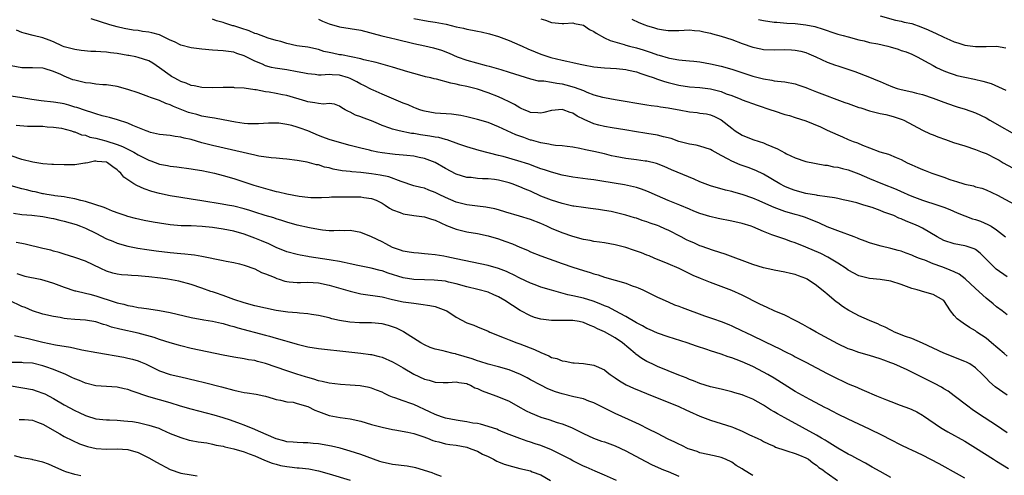
# Model space of a CAD drawing. Units: inches. Extents: x 2547014 to 2550000, y 1510065 to 1512000.
# Drawn here: x 2547133 to 2547318, y 1511782 to 1511868 of the extents above; entities that cross this region are included whole.
import ezdxf

# ---------------------------------------------------------------- set-up
doc = ezdxf.new("R2010")
doc.units = ezdxf.units.IN
doc.header["$MEASUREMENT"] = 0
doc.layers.add('LD25471509_2ft', color=103, linetype='Continuous')

msp = doc.modelspace()

# ---------------------------------------------------------------- linework, layer by layer
at = {"layer": 'LD25471509_2ft'}
for points, elevation in [([(2547319, 1511812.26), (2547318.07, 1511813), (2547317, 1511813.8), (2547316.36, 1511814.36), (2547315, 1511815.45), (2547313, 1511817.24), (2547311.06, 1511819.06), (2547309.94, 1511819.94), (2547309, 1511820.37), (2547307.5, 1511821), (2547306.68, 1511821.32), (2547305, 1511821.93), (2547303.43, 1511822.57), (2547303, 1511822.72), (2547302.28, 1511823), (2547301.37, 1511823.37), (2547301, 1511823.56), (2547299.93, 1511823.93), (2547299, 1511824.29), (2547298.43, 1511824.43), (2547297, 1511824.82), (2547295.21, 1511825.21), (2547293.66, 1511825.66), (2547293, 1511825.86), (2547292.19, 1511826.19), (2547291, 1511826.63), (2547290.75, 1511826.75), (2547290.1, 1511827), (2547287, 1511828.11), (2547285, 1511828.92), (2547283.58, 1511829.58), (2547282.18, 1511830.18), (2547280.71, 1511830.71), (2547279.71, 1511831), (2547279, 1511831.19), (2547277, 1511831.79), (2547275, 1511832.55), (2547273.98, 1511833), (2547272.18, 1511833.82), (2547271, 1511834.32), (2547269, 1511835.02), (2547267.42, 1511835.42), (2547267, 1511835.56), (2547265.83, 1511835.83), (2547263, 1511836.62), (2547261, 1511837.4), (2547259.91, 1511837.91), (2547255.64, 1511839.64), (2547254.26, 1511840.26), (2547252.83, 1511840.83), (2547251, 1511841.28), (2547250.69, 1511841.31), (2547249, 1511841.54), (2547247, 1511841.78), (2547246.03, 1511841.97), (2547245, 1511842.15), (2547244.31, 1511842.31), (2547243, 1511842.65), (2547241, 1511843.12), (2547239.43, 1511843.43), (2547238.31, 1511843.69), (2547237, 1511843.9), (2547235.95, 1511844.05), (2547235, 1511844.16), (2547233.74, 1511844.26), (2547233, 1511844.37), (2547232.51, 1511844.51), (2547231, 1511844.72), (2547229.23, 1511845.23), (2547229, 1511845.27), (2547227.73, 1511845.73), (2547226.28, 1511846.28), (2547223, 1511847.8), (2547221, 1511848.57), (2547219, 1511849.18), (2547217, 1511849.66), (2547215.9, 1511849.9), (2547215, 1511850.04), (2547214.14, 1511850.14), (2547211, 1511850.36), (2547209, 1511850.7), (2547208.78, 1511850.78), (2547208.12, 1511851), (2547207.33, 1511851.32), (2547207, 1511851.43), (2547205.91, 1511851.91), (2547205, 1511852.26), (2547201, 1511853.94), (2547199.33, 1511854.67), (2547199, 1511854.82), (2547197.59, 1511855.59), (2547197, 1511855.83), (2547196.27, 1511856.27), (2547195, 1511856.89), (2547194.69, 1511857), (2547193, 1511857.51), (2547191.56, 1511857.56), (2547191, 1511857.63), (2547189.52, 1511857.52), (2547189, 1511857.55), (2547188.37, 1511857.63), (2547187, 1511857.75), (2547186.06, 1511857.94), (2547185, 1511858.18), (2547183, 1511858.52), (2547182.57, 1511858.57), (2547180.83, 1511858.83), (2547180.13, 1511859), (2547179, 1511859.31), (2547178.41, 1511859.59), (2547177, 1511860.18), (2547175, 1511861.17), (2547173.61, 1511861.61), (2547173, 1511861.85), (2547171, 1511862.14), (2547169, 1511862.26), (2547167, 1511862.43), (2547165, 1511862.7), (2547163, 1511863.21), (2547161.81, 1511863.81), (2547161, 1511864.14), (2547159.26, 1511865), (2547159, 1511865.11), (2547157.53, 1511865.53), (2547157, 1511865.65), (2547155.79, 1511865.79), (2547155, 1511865.93), (2547154.03, 1511866.03), (2547152.33, 1511866.33), (2547151, 1511866.63), (2547149.63, 1511867), (2547146.13, 1511868.13)], 10074), ([(2547319, 1511819.47), (2547316.92, 1511820.92), (2547313.89, 1511823.89), (2547313, 1511824.62), (2547312.76, 1511824.76), (2547311.26, 1511825.26), (2547311, 1511825.32), (2547309, 1511825.65), (2547307, 1511826.34), (2547305.79, 1511827), (2547303, 1511828.62), (2547302.23, 1511829), (2547301.38, 1511829.38), (2547299.95, 1511829.95), (2547299, 1511830.39), (2547298.55, 1511830.55), (2547297.57, 1511831), (2547297, 1511831.24), (2547295.68, 1511831.68), (2547295, 1511831.97), (2547293.49, 1511832.51), (2547291.93, 1511833), (2547290.61, 1511833.39), (2547289, 1511833.81), (2547288.01, 1511833.99), (2547287, 1511834.22), (2547286.38, 1511834.38), (2547285, 1511834.56), (2547283.17, 1511834.83), (2547283, 1511834.87), (2547281, 1511835.21), (2547279, 1511835.74), (2547278.08, 1511836.08), (2547277, 1511836.53), (2547276.06, 1511837), (2547273, 1511838.81), (2547271.52, 1511839.52), (2547270.08, 1511840.08), (2547268.6, 1511840.6), (2547267, 1511841.28), (2547266.33, 1511841.67), (2547265, 1511842.37), (2547263.3, 1511843.3), (2547263, 1511843.48), (2547261, 1511844.13), (2547260.28, 1511844.28), (2547259, 1511844.48), (2547257, 1511845), (2547255.55, 1511845.55), (2547254.11, 1511845.89), (2547253, 1511846.19), (2547251, 1511846.54), (2547250.59, 1511846.59), (2547249, 1511846.85), (2547246.82, 1511847.18), (2547244.43, 1511847.57), (2547243, 1511847.82), (2547241.89, 1511848.11), (2547241, 1511848.32), (2547239.13, 1511849.13), (2547237.81, 1511849.81), (2547237, 1511850.32), (2547236.48, 1511850.48), (2547235.16, 1511851), (2547235, 1511851.05), (2547233, 1511850.88), (2547231.55, 1511850.45), (2547231, 1511850.35), (2547230.43, 1511850.43), (2547229, 1511850.47), (2547228.64, 1511850.64), (2547227.8, 1511851), (2547227.26, 1511851.26), (2547227, 1511851.35), (2547225.97, 1511851.97), (2547225, 1511852.47), (2547223.93, 1511853), (2547223, 1511853.43), (2547221, 1511854.2), (2547219, 1511854.89), (2547217, 1511855.41), (2547215.66, 1511855.66), (2547215, 1511855.82), (2547214, 1511856), (2547211.25, 1511856.75), (2547210.83, 1511856.83), (2547210.2, 1511857), (2547209.23, 1511857.23), (2547209, 1511857.3), (2547207, 1511857.81), (2547205.85, 1511858.15), (2547203, 1511859.06), (2547199.91, 1511859.91), (2547197.58, 1511860.42), (2547197, 1511860.58), (2547193.34, 1511861.34), (2547193, 1511861.39), (2547191.66, 1511861.66), (2547191, 1511861.82), (2547190.02, 1511862.02), (2547189, 1511862.35), (2547187, 1511862.8), (2547185.4, 1511863), (2547184.93, 1511863.07), (2547183, 1511863.48), (2547181.88, 1511863.88), (2547181, 1511864.05), (2547179.51, 1511864.49), (2547177.34, 1511865.34), (2547177, 1511865.42), (2547175.89, 1511865.89), (2547174.37, 1511866.37), (2547173, 1511866.84), (2547172.86, 1511866.86), (2547171.33, 1511867.33), (2547171, 1511867.46), (2547169.77, 1511867.77), (2547169, 1511868.07)], 10072), ([(2547189, 1511868.08), (2547189.75, 1511867.75), (2547191, 1511867.23), (2547193, 1511866.68), (2547195, 1511866.36), (2547197, 1511866), (2547200.98, 1511864.98), (2547202.58, 1511864.58), (2547203.66, 1511864.34), (2547207, 1511863.5), (2547209.06, 1511863.06), (2547210.69, 1511862.69), (2547212.22, 1511862.22), (2547213.66, 1511861.66), (2547215.15, 1511861), (2547217, 1511860.36), (2547220.66, 1511859.34), (2547221.21, 1511859.21), (2547223, 1511858.72), (2547223.42, 1511858.58), (2547225, 1511858.12), (2547227, 1511857.44), (2547229, 1511856.83), (2547230.48, 1511856.48), (2547231, 1511856.45), (2547231.55, 1511856.45), (2547233, 1511856.22), (2547234, 1511856), (2547235, 1511855.88), (2547235.7, 1511855.7), (2547237.28, 1511855.28), (2547239, 1511854.62), (2547239.67, 1511854.33), (2547241, 1511853.83), (2547242.63, 1511853.37), (2547243, 1511853.28), (2547245, 1511852.92), (2547251, 1511851.94), (2547251.79, 1511851.79), (2547253, 1511851.65), (2547253.53, 1511851.53), (2547255, 1511851.37), (2547255.3, 1511851.3), (2547257.09, 1511851), (2547259, 1511850.6), (2547260.46, 1511850.46), (2547261, 1511850.37), (2547262.22, 1511850.22), (2547263, 1511850.05), (2547263.74, 1511849.74), (2547265, 1511849.09), (2547267, 1511847.49), (2547267.66, 1511847), (2547269, 1511846.19), (2547271, 1511845.39), (2547272.15, 1511845), (2547273, 1511844.74), (2547273.48, 1511844.52), (2547275.64, 1511843.64), (2547277, 1511842.83), (2547277.35, 1511842.65), (2547279, 1511841.89), (2547281, 1511841.24), (2547284.56, 1511840.56), (2547285, 1511840.52), (2547286.23, 1511840.23), (2547287, 1511840.15), (2547287.89, 1511839.89), (2547289, 1511839.64), (2547291, 1511838.87), (2547293, 1511838.01), (2547295.48, 1511837), (2547298.01, 1511836.01), (2547299, 1511835.56), (2547299.4, 1511835.4), (2547300.26, 1511835), (2547301, 1511834.68), (2547303, 1511833.91), (2547305.89, 1511833), (2547307, 1511832.62), (2547308.16, 1511832.16), (2547309.55, 1511831.55), (2547310.98, 1511830.98), (2547312.43, 1511830.43), (2547313, 1511830.28), (2547313.93, 1511829.93), (2547315.35, 1511829.35), (2547315.94, 1511829), (2547317, 1511828.33), (2547318.69, 1511827)], 10070), ([(2547207, 1511868.23), (2547209.73, 1511867.73), (2547211, 1511867.55), (2547213.13, 1511867.13), (2547215, 1511866.68), (2547216.39, 1511866.39), (2547217, 1511866.23), (2547218.05, 1511866.05), (2547219, 1511865.82), (2547219.69, 1511865.69), (2547221.31, 1511865.31), (2547223, 1511864.82), (2547225, 1511864.09), (2547227, 1511863.21), (2547227.42, 1511863), (2547228.51, 1511862.51), (2547229.91, 1511861.91), (2547231, 1511861.49), (2547232.46, 1511861), (2547232.88, 1511860.88), (2547235, 1511860.36), (2547235.86, 1511860.14), (2547237, 1511859.93), (2547238.42, 1511859.58), (2547239, 1511859.48), (2547241, 1511859.08), (2547243, 1511858.88), (2547245.22, 1511858.77), (2547247, 1511858.59), (2547247.5, 1511858.5), (2547249, 1511858.14), (2547249.82, 1511857.82), (2547251, 1511857.48), (2547252.33, 1511857), (2547252.81, 1511856.81), (2547253, 1511856.76), (2547254.31, 1511856.31), (2547255, 1511856.12), (2547257, 1511855.65), (2547259, 1511855.35), (2547261, 1511855.17), (2547263, 1511854.93), (2547265, 1511854.42), (2547265.98, 1511854.02), (2547267, 1511853.66), (2547268.69, 1511853), (2547269, 1511852.86), (2547271.83, 1511851.83), (2547274.41, 1511851), (2547275, 1511850.77), (2547277, 1511850.11), (2547277.88, 1511849.88), (2547279, 1511849.54), (2547281, 1511848.9), (2547283.76, 1511847.76), (2547285, 1511847.15), (2547287, 1511846.25), (2547287.9, 1511845.9), (2547289, 1511845.39), (2547289.28, 1511845.28), (2547289.9, 1511845), (2547290.73, 1511844.73), (2547291.68, 1511844.32), (2547293, 1511843.82), (2547294.98, 1511843.02), (2547296.58, 1511842.58), (2547298.03, 1511841.97), (2547299, 1511841.58), (2547300.11, 1511841), (2547301, 1511840.57), (2547302.1, 1511840.1), (2547303, 1511839.69), (2547303.51, 1511839.51), (2547304.77, 1511839), (2547307, 1511838.25), (2547308.15, 1511837.85), (2547309, 1511837.57), (2547309.45, 1511837.45), (2547310.8, 1511837), (2547311, 1511836.94), (2547312.61, 1511836.61), (2547313, 1511836.46), (2547314.18, 1511836.18), (2547315, 1511835.86), (2547317.13, 1511834.87), (2547321, 1511832.78)], 10068), ([(2547231, 1511868.14), (2547231.88, 1511867.88), (2547233, 1511867.47), (2547235, 1511867.29), (2547235.29, 1511867.29), (2547237, 1511867.42), (2547237.31, 1511867.31), (2547239, 1511866.98), (2547240.13, 1511866.13), (2547241, 1511865.74), (2547241.44, 1511865.44), (2547243, 1511864.6), (2547244.07, 1511864.07), (2547246.68, 1511863.32), (2547247, 1511863.21), (2547247.72, 1511863), (2547249, 1511862.66), (2547250.29, 1511862.29), (2547251.82, 1511861.82), (2547253, 1511861.38), (2547253.31, 1511861.31), (2547255, 1511860.79), (2547255.27, 1511860.73), (2547257, 1511860.44), (2547257.64, 1511860.36), (2547259, 1511860.26), (2547259.85, 1511860.15), (2547261, 1511860.04), (2547263, 1511859.69), (2547265, 1511859.21), (2547267, 1511858.63), (2547271, 1511857.33), (2547273, 1511856.81), (2547274.59, 1511856.59), (2547275, 1511856.48), (2547275.63, 1511856.38), (2547277, 1511856.27), (2547279, 1511855.89), (2547279.64, 1511855.64), (2547281, 1511855.18), (2547281.4, 1511855), (2547283, 1511854.38), (2547288.35, 1511852.35), (2547289, 1511852.15), (2547291, 1511851.43), (2547291.34, 1511851.34), (2547293, 1511850.79), (2547295, 1511850.31), (2547296.08, 1511850.08), (2547297, 1511849.87), (2547297.67, 1511849.67), (2547299.15, 1511849.15), (2547299.47, 1511849), (2547303, 1511847.13), (2547304.47, 1511846.47), (2547305, 1511846.25), (2547305.89, 1511845.89), (2547307.35, 1511845.35), (2547308.35, 1511845), (2547308.84, 1511844.84), (2547311, 1511844.17), (2547313, 1511843.51), (2547314.25, 1511843), (2547315, 1511842.71), (2547317, 1511841.75), (2547317.48, 1511841.48), (2547318.24, 1511841), (2547320, 1511840)], 10066), ([(2547248.12, 1511868.12), (2547249.47, 1511867.47), (2547250.57, 1511867), (2547250.89, 1511866.89), (2547252.44, 1511866.44), (2547253, 1511866.26), (2547254.11, 1511866.11), (2547255, 1511865.93), (2547255.96, 1511865.96), (2547257, 1511865.95), (2547259, 1511866.07), (2547259.98, 1511865.98), (2547261, 1511865.91), (2547261.72, 1511865.72), (2547263, 1511865.47), (2547263.35, 1511865.35), (2547265, 1511864.91), (2547267, 1511864.25), (2547269, 1511863.51), (2547271, 1511862.82), (2547272.49, 1511862.49), (2547273, 1511862.39), (2547275, 1511862.29), (2547277, 1511862.35), (2547278.31, 1511862.31), (2547279, 1511862.27), (2547280.05, 1511862.05), (2547281, 1511861.79), (2547281.57, 1511861.57), (2547282.85, 1511861), (2547285, 1511859.99), (2547286.58, 1511859.42), (2547287, 1511859.28), (2547287.94, 1511859), (2547290.21, 1511858.21), (2547293, 1511857.15), (2547294.51, 1511856.51), (2547295, 1511856.34), (2547296.15, 1511855.85), (2547297.32, 1511855.32), (2547298.24, 1511855), (2547299, 1511854.79), (2547301, 1511854.36), (2547301.86, 1511854.14), (2547303, 1511853.87), (2547305, 1511853.17), (2547307, 1511852.4), (2547309, 1511851.73), (2547309.56, 1511851.56), (2547311.08, 1511851.08), (2547313, 1511850.39), (2547315, 1511849.44), (2547315.71, 1511849), (2547321.66, 1511845.66)], 10064), ([(2547272.05, 1511868.05), (2547273, 1511867.83), (2547275, 1511867.56), (2547275.5, 1511867.5), (2547277.37, 1511867.37), (2547279, 1511867.26), (2547281, 1511867.04), (2547282.7, 1511866.7), (2547284.23, 1511866.23), (2547285, 1511865.93), (2547285.72, 1511865.72), (2547287, 1511865.29), (2547288.04, 1511865), (2547289, 1511864.76), (2547291, 1511864.21), (2547292.02, 1511863.98), (2547293, 1511863.72), (2547294.57, 1511863.43), (2547296.45, 1511863), (2547296.88, 1511862.88), (2547298.41, 1511862.41), (2547299, 1511862.19), (2547299.9, 1511861.9), (2547301, 1511861.46), (2547301.99, 1511861), (2547304.18, 1511859.82), (2547305, 1511859.35), (2547305.67, 1511859), (2547307, 1511858.35), (2547308.01, 1511857.99), (2547309, 1511857.62), (2547309.49, 1511857.49), (2547311, 1511857.15), (2547312.8, 1511856.8), (2547314.41, 1511856.41), (2547315.94, 1511855.94), (2547317.35, 1511855.35), (2547318.71, 1511854.7)], 10062), ([(2547295, 1511868.72), (2547297.93, 1511867.93), (2547299, 1511867.73), (2547299.56, 1511867.56), (2547301, 1511867.25), (2547302.66, 1511866.66), (2547304.08, 1511866.08), (2547305, 1511865.64), (2547305.46, 1511865.46), (2547307, 1511864.7), (2547308.19, 1511864.19), (2547309, 1511863.82), (2547309.65, 1511863.65), (2547311, 1511863.18), (2547313, 1511862.91), (2547315, 1511862.93), (2547316.98, 1511862.98), (2547318.71, 1511862.71)], 10060), ([(2547319, 1511804.47), (2547318.42, 1511805), (2547316.01, 1511807), (2547315, 1511807.87), (2547313.29, 1511809), (2547313.12, 1511809.12), (2547313, 1511809.24), (2547311.9, 1511809.9), (2547310.7, 1511810.7), (2547310.22, 1511811), (2547309.53, 1511811.53), (2547309, 1511812.14), (2547308.29, 1511813), (2547307, 1511815), (2547305, 1511816.14), (2547303.46, 1511816.54), (2547302.01, 1511817), (2547301, 1511817.25), (2547299, 1511817.98), (2547297, 1511818.65), (2547295, 1511818.97), (2547293, 1511819.12), (2547291.5, 1511819.5), (2547291, 1511819.65), (2547289, 1511820.72), (2547288.59, 1511821), (2547287, 1511822.02), (2547285.16, 1511823.16), (2547283.84, 1511823.84), (2547281, 1511825.08), (2547279, 1511825.89), (2547278.15, 1511826.15), (2547277, 1511826.58), (2547275.16, 1511827.16), (2547274.59, 1511827.41), (2547273, 1511828), (2547271, 1511828.88), (2547270.67, 1511829), (2547269, 1511829.53), (2547267, 1511829.98), (2547264.47, 1511830.47), (2547262.86, 1511830.86), (2547261, 1511831.43), (2547259.86, 1511831.86), (2547259, 1511832.24), (2547257.23, 1511833), (2547255, 1511833.88), (2547253, 1511834.73), (2547251.44, 1511835.44), (2547251, 1511835.63), (2547250, 1511836), (2547249, 1511836.31), (2547248.45, 1511836.45), (2547246.79, 1511836.79), (2547242.47, 1511837.53), (2547241, 1511837.75), (2547239.86, 1511837.86), (2547237, 1511838.26), (2547235, 1511838.67), (2547233, 1511839.2), (2547231.66, 1511839.66), (2547231, 1511839.87), (2547230.18, 1511840.18), (2547228.7, 1511840.7), (2547226.65, 1511841.35), (2547223.85, 1511842.15), (2547223, 1511842.38), (2547219.31, 1511843.31), (2547217, 1511843.97), (2547215.5, 1511844.5), (2547213.32, 1511845.32), (2547213, 1511845.39), (2547211.74, 1511845.74), (2547211, 1511845.84), (2547210.02, 1511846.02), (2547208.26, 1511846.26), (2547207, 1511846.5), (2547206.54, 1511846.54), (2547204.25, 1511847), (2547203, 1511847.31), (2547202.48, 1511847.52), (2547201, 1511848.05), (2547200.33, 1511848.33), (2547199, 1511848.93), (2547197.46, 1511849.46), (2547197, 1511849.66), (2547195.99, 1511849.99), (2547195, 1511850.52), (2547194.66, 1511850.66), (2547194.03, 1511851), (2547193.38, 1511851.38), (2547193, 1511851.69), (2547192.04, 1511852.04), (2547191, 1511852.15), (2547189.97, 1511852.03), (2547189, 1511852.15), (2547188.31, 1511852.31), (2547187, 1511852.46), (2547186.6, 1511852.6), (2547183, 1511853.66), (2547182.19, 1511853.81), (2547181, 1511854.07), (2547179.7, 1511854.29), (2547179, 1511854.4), (2547177.26, 1511854.74), (2547177, 1511854.77), (2547175, 1511855.07), (2547173.16, 1511855.16), (2547173, 1511855.19), (2547171, 1511855.18), (2547169, 1511855.12), (2547167, 1511855.18), (2547165.51, 1511855.51), (2547165, 1511855.58), (2547164.03, 1511856.03), (2547163, 1511856.34), (2547162.58, 1511856.58), (2547161.76, 1511857), (2547161.29, 1511857.29), (2547161, 1511857.44), (2547159, 1511858.92), (2547157.76, 1511859.76), (2547157, 1511860.21), (2547155, 1511860.89), (2547154.5, 1511861), (2547153.23, 1511861.23), (2547153, 1511861.26), (2547151, 1511861.59), (2547149.74, 1511861.74), (2547149, 1511861.86), (2547147.9, 1511861.9), (2547147, 1511862.01), (2547146.02, 1511862.02), (2547144.19, 1511862.19), (2547143, 1511862.34), (2547142.49, 1511862.49), (2547141, 1511862.88), (2547140.69, 1511863), (2547139, 1511863.79), (2547138.15, 1511864.15), (2547137, 1511864.57), (2547135.16, 1511865), (2547133.46, 1511865.46), (2547133, 1511865.6), (2547132.03, 1511866.03)], 10076), ([(2547319, 1511797.1), (2547316.7, 1511798.7), (2547315.63, 1511799.63), (2547315, 1511800.32), (2547314.33, 1511801), (2547313, 1511802.28), (2547311.92, 1511803), (2547311.32, 1511803.32), (2547311, 1511803.47), (2547307.01, 1511805.01), (2547305, 1511806), (2547303, 1511806.95), (2547301, 1511807.8), (2547299.81, 1511808.19), (2547297.75, 1511809), (2547297.26, 1511809.26), (2547297, 1511809.35), (2547295.94, 1511809.94), (2547295, 1511810.33), (2547294.55, 1511810.55), (2547293.45, 1511811), (2547293, 1511811.22), (2547291, 1511812.1), (2547290.4, 1511812.4), (2547289.1, 1511813.1), (2547287.88, 1511813.88), (2547287, 1511814.56), (2547286.74, 1511814.74), (2547285, 1511816.17), (2547284.54, 1511816.54), (2547284.03, 1511817), (2547283, 1511817.8), (2547281.23, 1511819), (2547281, 1511819.12), (2547279.63, 1511819.63), (2547279, 1511819.88), (2547278.09, 1511820.09), (2547277, 1511820.36), (2547275, 1511820.7), (2547274.77, 1511820.77), (2547273, 1511821.14), (2547271, 1511821.79), (2547265.74, 1511823.74), (2547263.58, 1511824.42), (2547261.26, 1511825.26), (2547261, 1511825.33), (2547259.85, 1511825.85), (2547259, 1511826.17), (2547258.45, 1511826.45), (2547257.43, 1511827), (2547255, 1511828.26), (2547254.48, 1511828.48), (2547253.31, 1511829), (2547253, 1511829.13), (2547251.6, 1511829.6), (2547251, 1511829.85), (2547250.1, 1511830.1), (2547249, 1511830.52), (2547248.62, 1511830.62), (2547247, 1511831.12), (2547245, 1511831.6), (2547244.25, 1511831.76), (2547243, 1511831.99), (2547241.83, 1511832.17), (2547240.37, 1511832.37), (2547239, 1511832.51), (2547237.22, 1511832.78), (2547237, 1511832.82), (2547235, 1511833.29), (2547233, 1511833.92), (2547231, 1511834.71), (2547229, 1511835.61), (2547228.02, 1511836.02), (2547227, 1511836.47), (2547225.59, 1511837), (2547225, 1511837.19), (2547224.75, 1511837.25), (2547223, 1511837.67), (2547222.2, 1511837.8), (2547221, 1511837.94), (2547219.95, 1511837.95), (2547219, 1511838.04), (2547217.82, 1511838.18), (2547217, 1511838.23), (2547215, 1511838.82), (2547213, 1511839.89), (2547211, 1511841.06), (2547209, 1511841.82), (2547208.01, 1511841.99), (2547207, 1511842.21), (2547205.67, 1511842.33), (2547205, 1511842.42), (2547203.45, 1511842.55), (2547203, 1511842.61), (2547201, 1511842.87), (2547200.22, 1511843), (2547199, 1511843.24), (2547198.66, 1511843.34), (2547197, 1511843.74), (2547195.98, 1511844.02), (2547195, 1511844.27), (2547193, 1511844.81), (2547191, 1511845.39), (2547189.83, 1511845.83), (2547189, 1511846.13), (2547187, 1511847.01), (2547185.54, 1511847.54), (2547185, 1511847.73), (2547183.97, 1511848.03), (2547183, 1511848.23), (2547181.54, 1511848.46), (2547181, 1511848.47), (2547179.55, 1511848.45), (2547177.68, 1511848.32), (2547177, 1511848.31), (2547175.66, 1511848.34), (2547175, 1511848.41), (2547173.36, 1511848.64), (2547171, 1511849.07), (2547169.39, 1511849.39), (2547168.49, 1511849.51), (2547167, 1511849.8), (2547166.07, 1511850.07), (2547165, 1511850.33), (2547164.5, 1511850.5), (2547161.62, 1511851.62), (2547161, 1511851.95), (2547160.19, 1511852.19), (2547159, 1511852.75), (2547157.31, 1511853.31), (2547157, 1511853.46), (2547155, 1511854.18), (2547153, 1511854.85), (2547151, 1511855.37), (2547149, 1511855.67), (2547148.29, 1511855.71), (2547147, 1511855.83), (2547146, 1511856), (2547145, 1511856.08), (2547144.28, 1511856.28), (2547143, 1511856.56), (2547142.67, 1511856.67), (2547141, 1511857.34), (2547140.37, 1511857.63), (2547139, 1511858.21), (2547137.23, 1511858.77), (2547137, 1511858.83), (2547135, 1511858.92), (2547133, 1511858.89), (2547131, 1511859.28)], 10078), ([(2547319, 1511789.99), (2547317, 1511791.36), (2547313.57, 1511793.57), (2547312.4, 1511794.4), (2547311.57, 1511795), (2547309, 1511797), (2547307.84, 1511797.84), (2547307, 1511798.32), (2547306.59, 1511798.59), (2547305.28, 1511799.28), (2547305, 1511799.41), (2547303, 1511800.44), (2547302.61, 1511800.61), (2547301.89, 1511801), (2547300.14, 1511801.86), (2547297.6, 1511803), (2547297, 1511803.24), (2547295.69, 1511803.69), (2547295, 1511803.96), (2547293, 1511804.59), (2547291, 1511805.18), (2547289.65, 1511805.65), (2547289, 1511805.88), (2547287, 1511806.79), (2547282.94, 1511809), (2547281.72, 1511809.72), (2547280.43, 1511810.43), (2547279.35, 1511811), (2547279, 1511811.21), (2547277, 1511812.23), (2547275, 1511813.06), (2547273.69, 1511813.69), (2547273, 1511813.96), (2547272.32, 1511814.32), (2547269, 1511815.99), (2547267, 1511816.88), (2547265, 1511817.65), (2547263, 1511818.39), (2547261.11, 1511819.11), (2547259.69, 1511819.69), (2547257.1, 1511821), (2547255, 1511821.93), (2547252.33, 1511823), (2547251.39, 1511823.39), (2547251, 1511823.54), (2547249.97, 1511823.97), (2547249, 1511824.28), (2547248.47, 1511824.47), (2547247, 1511824.96), (2547245, 1511825.5), (2547243, 1511825.86), (2547242.02, 1511826.02), (2547241, 1511826.14), (2547240.29, 1511826.29), (2547239, 1511826.51), (2547237, 1511827.04), (2547235, 1511827.74), (2547233, 1511828.58), (2547232.12, 1511829), (2547231, 1511829.5), (2547229, 1511830.28), (2547226.92, 1511830.92), (2547224.34, 1511831.66), (2547223, 1511832.07), (2547222.26, 1511832.26), (2547220.59, 1511832.59), (2547219, 1511832.79), (2547217, 1511833.07), (2547215, 1511833.57), (2547213, 1511834.41), (2547211.77, 1511835), (2547211, 1511835.4), (2547209.81, 1511835.81), (2547209, 1511836.17), (2547208.31, 1511836.31), (2547207, 1511836.66), (2547204.58, 1511837.42), (2547202.31, 1511838.31), (2547200.67, 1511838.67), (2547199, 1511838.92), (2547197, 1511839.14), (2547195.28, 1511839.28), (2547195, 1511839.33), (2547193.48, 1511839.48), (2547191.79, 1511839.79), (2547191, 1511840), (2547190.17, 1511840.17), (2547189, 1511840.57), (2547188.62, 1511840.62), (2547186.88, 1511841.12), (2547185, 1511841.42), (2547183, 1511841.67), (2547182.3, 1511841.7), (2547181, 1511841.86), (2547180.08, 1511841.92), (2547177.74, 1511842.26), (2547177, 1511842.4), (2547169, 1511844.25), (2547167, 1511844.78), (2547165, 1511845.35), (2547163.64, 1511845.64), (2547163, 1511845.85), (2547161.95, 1511845.95), (2547161, 1511846.12), (2547159, 1511846.33), (2547157.28, 1511846.72), (2547157, 1511846.8), (2547156.86, 1511846.86), (2547156.45, 1511847), (2547153.98, 1511848.02), (2547153, 1511848.45), (2547151.08, 1511849.08), (2547149.55, 1511849.55), (2547149, 1511849.65), (2547148.15, 1511849.85), (2547147, 1511850.21), (2547146.44, 1511850.44), (2547145, 1511850.83), (2547143.41, 1511851.41), (2547143, 1511851.51), (2547141.87, 1511851.87), (2547141, 1511852.09), (2547140.24, 1511852.24), (2547139, 1511852.45), (2547136.68, 1511852.68), (2547134.91, 1511852.91), (2547133, 1511853.26), (2547131, 1511853.58)], 10080), ([(2547131.92, 1511848.08), (2547134.08, 1511847.92), (2547136.12, 1511847.88), (2547137, 1511847.88), (2547137.8, 1511847.8), (2547139, 1511847.73), (2547140.51, 1511847.49), (2547142.36, 1511847), (2547142.82, 1511846.82), (2547143, 1511846.81), (2547144.26, 1511846.26), (2547145, 1511846.17), (2547145.85, 1511845.85), (2547147, 1511845.64), (2547148.87, 1511845.13), (2547151, 1511844.41), (2547152.04, 1511844.04), (2547154.15, 1511843), (2547155, 1511842.5), (2547157, 1511841.49), (2547157.37, 1511841.37), (2547159, 1511840.75), (2547160.48, 1511840.48), (2547161, 1511840.36), (2547162.24, 1511840.24), (2547165, 1511839.87), (2547165.71, 1511839.71), (2547167, 1511839.5), (2547169.36, 1511839), (2547171, 1511838.61), (2547173, 1511838.03), (2547176.78, 1511836.78), (2547179, 1511836.12), (2547179.9, 1511835.9), (2547181, 1511835.58), (2547181.48, 1511835.48), (2547183, 1511835.09), (2547185.35, 1511834.65), (2547187, 1511834.48), (2547187.57, 1511834.43), (2547189, 1511834.41), (2547189.56, 1511834.44), (2547191, 1511834.47), (2547191.47, 1511834.53), (2547195, 1511834.58), (2547195.44, 1511834.56), (2547197, 1511834.55), (2547197.57, 1511834.43), (2547199, 1511834.23), (2547199.9, 1511833.9), (2547201, 1511833.38), (2547201.62, 1511833), (2547202.42, 1511832.42), (2547203, 1511832.11), (2547204.41, 1511831.59), (2547205, 1511831.33), (2547207, 1511831.03), (2547209, 1511830.77), (2547210.35, 1511830.35), (2547211, 1511830.17), (2547213.17, 1511829.17), (2547215, 1511828.44), (2547217, 1511827.97), (2547219, 1511827.63), (2547221, 1511827.2), (2547223, 1511826.62), (2547224.19, 1511826.19), (2547225.65, 1511825.65), (2547227, 1511825.06), (2547228.46, 1511824.46), (2547229, 1511824.2), (2547231, 1511823.39), (2547235, 1511821.96), (2547237, 1511821.26), (2547239, 1511820.63), (2547240.26, 1511820.26), (2547241, 1511820.02), (2547241.8, 1511819.8), (2547243, 1511819.39), (2547247, 1511818.24), (2547248.22, 1511817.78), (2547249, 1511817.51), (2547249.37, 1511817.37), (2547250.19, 1511817), (2547253, 1511815.63), (2547253.41, 1511815.41), (2547255, 1511814.73), (2547256.19, 1511814.19), (2547257, 1511813.92), (2547257.65, 1511813.65), (2547261.89, 1511812.11), (2547263.55, 1511811.55), (2547265, 1511811), (2547266.44, 1511810.44), (2547267, 1511810.21), (2547269, 1511809.28), (2547269.56, 1511809), (2547271, 1511808.33), (2547275, 1511806.37), (2547275.94, 1511805.94), (2547277, 1511805.36), (2547278.59, 1511804.59), (2547279, 1511804.35), (2547281, 1511803.32), (2547285, 1511801.21), (2547287, 1511800.19), (2547287.82, 1511799.82), (2547289, 1511799.26), (2547290.59, 1511798.59), (2547291, 1511798.4), (2547292, 1511798), (2547294.3, 1511797), (2547296.23, 1511796.23), (2547297, 1511795.89), (2547298.79, 1511795.21), (2547300.56, 1511794.56), (2547301, 1511794.38), (2547301.93, 1511793.93), (2547303, 1511793.36), (2547303.22, 1511793.22), (2547306.39, 1511791), (2547307, 1511790.62), (2547307.81, 1511790.19), (2547311, 1511788.42), (2547313, 1511787.19), (2547316.4, 1511785), (2547317, 1511784.65), (2547319.24, 1511783.24)], 10082), ([(2547311, 1511781.44), (2547310, 1511782), (2547306.13, 1511784.13), (2547303, 1511785.79), (2547301, 1511786.75), (2547300.41, 1511787), (2547299, 1511787.66), (2547297, 1511788.65), (2547295.47, 1511789.47), (2547293, 1511790.72), (2547289, 1511792.59), (2547287, 1511793.55), (2547286.05, 1511794.05), (2547285, 1511794.57), (2547284.72, 1511794.72), (2547281.71, 1511796.29), (2547279, 1511797.79), (2547278.25, 1511798.25), (2547275, 1511800.31), (2547273.83, 1511801), (2547273, 1511801.48), (2547271, 1511802.51), (2547269, 1511803.4), (2547267.82, 1511803.82), (2547267, 1511804.15), (2547266.35, 1511804.35), (2547265, 1511804.83), (2547263, 1511805.47), (2547262.27, 1511805.73), (2547260.36, 1511806.36), (2547258.56, 1511807), (2547255, 1511808.15), (2547253, 1511808.83), (2547251.49, 1511809.49), (2547251, 1511809.69), (2547250.18, 1511810.18), (2547249, 1511810.79), (2547247, 1511811.99), (2547245, 1511813.02), (2547243.71, 1511813.71), (2547243, 1511813.97), (2547242.31, 1511814.31), (2547240.84, 1511814.84), (2547239, 1511815.41), (2547237, 1511815.88), (2547236.06, 1511816.06), (2547233, 1511816.92), (2547231, 1511817.52), (2547229.91, 1511817.91), (2547229, 1511818.26), (2547227, 1511819.21), (2547225.82, 1511819.82), (2547225, 1511820.22), (2547224.47, 1511820.47), (2547223, 1511821.04), (2547221, 1511821.61), (2547215, 1511822.87), (2547213.2, 1511823.2), (2547212.68, 1511823.33), (2547211, 1511823.58), (2547209.7, 1511823.7), (2547209, 1511823.81), (2547207.89, 1511823.89), (2547207, 1511823.97), (2547206.13, 1511824.13), (2547205, 1511824.29), (2547204.5, 1511824.5), (2547203, 1511824.99), (2547201.71, 1511825.71), (2547201, 1511826.03), (2547199, 1511826.99), (2547197, 1511827.83), (2547195, 1511828.22), (2547193.84, 1511828.16), (2547193, 1511828.2), (2547191.89, 1511828.11), (2547191, 1511828.15), (2547189.75, 1511828.25), (2547189, 1511828.37), (2547187.3, 1511828.7), (2547185, 1511829.22), (2547183, 1511829.75), (2547182.07, 1511830.07), (2547181, 1511830.39), (2547180.56, 1511830.56), (2547178.94, 1511831.06), (2547177, 1511831.69), (2547176.02, 1511831.98), (2547175, 1511832.3), (2547173, 1511832.8), (2547171.83, 1511833), (2547170.8, 1511833.2), (2547167, 1511833.83), (2547165, 1511834.14), (2547163, 1511834.42), (2547161, 1511834.74), (2547159, 1511835.17), (2547157.57, 1511835.57), (2547156.08, 1511836.08), (2547154.69, 1511836.69), (2547154.17, 1511837), (2547153, 1511837.78), (2547152.29, 1511838.29), (2547151.72, 1511839), (2547151.33, 1511839.33), (2547151, 1511839.65), (2547150.2, 1511840.2), (2547149.16, 1511841), (2547149, 1511841.07), (2547147.24, 1511841.24), (2547147, 1511841.28), (2547146.73, 1511841.27), (2547145.44, 1511841), (2547145, 1511840.89), (2547144.89, 1511840.89), (2547143, 1511840.57), (2547142.61, 1511840.61), (2547141, 1511840.6), (2547139, 1511840.66), (2547138.65, 1511840.65), (2547137, 1511840.77), (2547135.07, 1511841.07), (2547133, 1511841.61), (2547131, 1511842.29)], 10084), ([(2547297, 1511781.57), (2547295, 1511782.67), (2547293.53, 1511783.53), (2547292.25, 1511784.25), (2547290.83, 1511785), (2547289.66, 1511785.66), (2547289, 1511785.99), (2547287, 1511787.1), (2547285, 1511788.35), (2547284.62, 1511788.62), (2547283.96, 1511789), (2547283, 1511789.58), (2547280.34, 1511791), (2547277, 1511792.85), (2547275.61, 1511793.61), (2547275, 1511793.99), (2547274.34, 1511794.34), (2547273, 1511795.24), (2547271, 1511796.35), (2547269.42, 1511797), (2547269, 1511797.16), (2547267.57, 1511797.57), (2547267, 1511797.75), (2547265.99, 1511797.99), (2547265, 1511798.25), (2547263, 1511798.7), (2547261, 1511799.31), (2547259.8, 1511799.8), (2547259, 1511800.07), (2547258.37, 1511800.37), (2547257, 1511800.89), (2547255, 1511801.73), (2547253, 1511802.55), (2547251.99, 1511803), (2547251, 1511803.47), (2547250.04, 1511804.04), (2547248.88, 1511804.88), (2547248.77, 1511805), (2547246.39, 1511807), (2547245, 1511807.93), (2547243, 1511809.05), (2547241.65, 1511809.65), (2547241, 1511810.03), (2547240.27, 1511810.27), (2547239, 1511810.85), (2547238.2, 1511811), (2547237, 1511811.18), (2547236.8, 1511811.2), (2547233, 1511811.19), (2547231, 1511811.46), (2547229.8, 1511811.8), (2547229, 1511812.07), (2547227.07, 1511813.07), (2547224.17, 1511815), (2547223, 1511815.66), (2547222.08, 1511816.08), (2547221, 1511816.53), (2547219.06, 1511817.06), (2547217, 1511817.54), (2547215, 1511818.13), (2547213.54, 1511818.46), (2547213, 1511818.61), (2547210.82, 1511818.82), (2547209, 1511818.87), (2547207, 1511818.95), (2547205, 1511819.23), (2547202.13, 1511820.13), (2547201, 1511820.57), (2547200.64, 1511820.64), (2547198.92, 1511821.08), (2547196.42, 1511821.58), (2547195, 1511821.92), (2547193.86, 1511822.14), (2547193, 1511822.35), (2547191.41, 1511822.59), (2547191, 1511822.68), (2547187.24, 1511823.24), (2547187, 1511823.29), (2547185.53, 1511823.53), (2547185, 1511823.64), (2547183, 1511824.19), (2547181, 1511825.01), (2547179.66, 1511825.66), (2547178.26, 1511826.26), (2547177, 1511826.77), (2547175, 1511827.49), (2547173, 1511828.07), (2547171, 1511828.46), (2547169, 1511828.75), (2547167.03, 1511828.97), (2547165, 1511829.07), (2547163.1, 1511829.1), (2547161, 1511829.27), (2547159, 1511829.58), (2547157.79, 1511829.79), (2547156.1, 1511830.1), (2547154.46, 1511830.46), (2547153, 1511830.84), (2547152.5, 1511831), (2547151.38, 1511831.38), (2547150.14, 1511831.86), (2547149, 1511832.34), (2547148.56, 1511832.56), (2547145, 1511833.68), (2547144.12, 1511833.88), (2547143, 1511834.19), (2547141.56, 1511834.44), (2547141, 1511834.58), (2547139.23, 1511834.77), (2547139, 1511834.82), (2547137.71, 1511835), (2547137.11, 1511835.11), (2547137, 1511835.12), (2547135.51, 1511835.51), (2547135, 1511835.59), (2547133.88, 1511835.88), (2547133, 1511836.08), (2547131, 1511836.61)], 10086), ([(2547131.45, 1511831.45), (2547133, 1511831.24), (2547134.93, 1511831.07), (2547137, 1511830.84), (2547138.53, 1511830.53), (2547139, 1511830.48), (2547140.16, 1511830.16), (2547141, 1511829.98), (2547143.3, 1511829.3), (2547144.1, 1511829), (2547145, 1511828.63), (2547147, 1511827.67), (2547149, 1511826.64), (2547150.16, 1511826.16), (2547151, 1511825.83), (2547153, 1511825.27), (2547154.89, 1511824.89), (2547156.62, 1511824.62), (2547158.37, 1511824.37), (2547161, 1511824.05), (2547163, 1511823.86), (2547163.8, 1511823.8), (2547165, 1511823.66), (2547165.62, 1511823.62), (2547167, 1511823.38), (2547171, 1511822.56), (2547171.59, 1511822.41), (2547173, 1511822.16), (2547174.12, 1511821.88), (2547175, 1511821.64), (2547177, 1511820.93), (2547178.27, 1511820.27), (2547179, 1511820.03), (2547180.63, 1511819.37), (2547181.13, 1511819.13), (2547181.59, 1511819), (2547182.64, 1511818.64), (2547183, 1511818.56), (2547183.47, 1511818.53), (2547185, 1511818.36), (2547185.61, 1511818.39), (2547187, 1511818.43), (2547189, 1511818.32), (2547191, 1511817.89), (2547194.12, 1511817), (2547195, 1511816.73), (2547197, 1511816.24), (2547201, 1511815.67), (2547203, 1511815.19), (2547205, 1511814.76), (2547207, 1511814.46), (2547208.31, 1511814.31), (2547210.04, 1511814.04), (2547211, 1511813.82), (2547213.07, 1511813.07), (2547213.2, 1511813), (2547215, 1511811.81), (2547217, 1511810.79), (2547218.31, 1511810.31), (2547219, 1511810.03), (2547221, 1511809.19), (2547221.35, 1511809), (2547224.06, 1511807.94), (2547225, 1511807.53), (2547226.43, 1511807), (2547227, 1511806.8), (2547229.76, 1511805.76), (2547231, 1511805.16), (2547232.51, 1511804.51), (2547233, 1511804.25), (2547234, 1511804), (2547235, 1511803.58), (2547235.55, 1511803.55), (2547237, 1511803.23), (2547237.23, 1511803.23), (2547239, 1511803.08), (2547241, 1511802.79), (2547241.42, 1511802.58), (2547243, 1511801.88), (2547243.47, 1511801.47), (2547244.07, 1511801), (2547245, 1511800.4), (2547245.81, 1511799.81), (2547247.07, 1511799.07), (2547248.43, 1511798.43), (2547249.84, 1511797.84), (2547251.99, 1511797), (2547255, 1511795.8), (2547257, 1511794.96), (2547258.32, 1511794.32), (2547259, 1511794.04), (2547261, 1511793.14), (2547263, 1511792.36), (2547265, 1511791.78), (2547267, 1511791.14), (2547267.35, 1511791), (2547269, 1511790.31), (2547270.36, 1511789.64), (2547271.78, 1511789), (2547272.61, 1511788.61), (2547273, 1511788.38), (2547273.91, 1511787.91), (2547275, 1511787.46), (2547275.29, 1511787.29), (2547277, 1511786.7), (2547277.39, 1511786.61), (2547279, 1511786.08), (2547279.76, 1511785.76), (2547281, 1511785.29), (2547281.48, 1511785), (2547282.31, 1511784.31), (2547283, 1511783.88), (2547283.47, 1511783.47), (2547284.17, 1511783), (2547284.61, 1511782.61), (2547285, 1511782.36), (2547286.99, 1511780.99)], 10088), ([(2547271, 1511781.97), (2547269.25, 1511783), (2547269, 1511783.17), (2547267.84, 1511783.84), (2547267, 1511784.43), (2547265.81, 1511785), (2547265, 1511785.33), (2547263.66, 1511785.66), (2547261, 1511786.25), (2547260.45, 1511786.45), (2547259, 1511786.9), (2547258.77, 1511787), (2547257.58, 1511787.58), (2547257, 1511787.83), (2547256.24, 1511788.24), (2547255, 1511788.82), (2547253, 1511789.86), (2547251.31, 1511790.69), (2547249.57, 1511791.57), (2547247.5, 1511792.5), (2547245, 1511793.67), (2547241, 1511795.66), (2547240, 1511796), (2547239, 1511796.39), (2547237.18, 1511796.82), (2547235, 1511797.36), (2547233.75, 1511797.75), (2547232.31, 1511798.31), (2547230.97, 1511798.97), (2547229, 1511800.02), (2547228.38, 1511800.38), (2547227.11, 1511801), (2547225, 1511801.87), (2547223, 1511802.47), (2547221, 1511802.96), (2547219.46, 1511803.46), (2547219, 1511803.57), (2547217.99, 1511803.99), (2547215, 1511804.88), (2547214.89, 1511804.89), (2547214.41, 1511805), (2547213, 1511805.34), (2547212.52, 1511805.48), (2547211, 1511805.8), (2547210.11, 1511806.11), (2547209, 1511806.59), (2547208.33, 1511807), (2547205.07, 1511809.07), (2547205, 1511809.1), (2547203.75, 1511809.75), (2547203, 1511810.02), (2547202.25, 1511810.25), (2547201, 1511810.6), (2547199, 1511810.76), (2547196.76, 1511810.76), (2547194.9, 1511810.9), (2547193, 1511811.23), (2547191.54, 1511811.54), (2547191, 1511811.69), (2547189, 1511812.15), (2547187.66, 1511812.34), (2547187, 1511812.48), (2547185.41, 1511812.59), (2547185, 1511812.65), (2547183.23, 1511812.77), (2547181, 1511813.09), (2547179, 1511813.52), (2547177, 1511814), (2547175, 1511814.53), (2547173, 1511815.17), (2547171, 1511815.91), (2547169.58, 1511816.42), (2547169, 1511816.61), (2547168.69, 1511816.69), (2547167, 1511817.34), (2547165, 1511818.03), (2547162.64, 1511818.64), (2547160.6, 1511819), (2547159.2, 1511819.2), (2547157, 1511819.47), (2547155.58, 1511819.58), (2547155, 1511819.65), (2547153.69, 1511819.69), (2547153, 1511819.76), (2547151.84, 1511819.84), (2547151, 1511819.96), (2547150.17, 1511820.17), (2547149, 1511820.53), (2547147.9, 1511821), (2547145, 1511822.38), (2547143, 1511823.09), (2547141, 1511823.7), (2547140.04, 1511824.04), (2547139, 1511824.3), (2547138.49, 1511824.49), (2547137, 1511824.83), (2547133.64, 1511825.64), (2547133, 1511825.72), (2547131.96, 1511825.96)], 10090), ([(2547132.08, 1511820.08), (2547133, 1511819.75), (2547133.6, 1511819.6), (2547136.49, 1511819), (2547137.15, 1511818.85), (2547139, 1511818.26), (2547141, 1511817.51), (2547143, 1511816.83), (2547143.2, 1511816.8), (2547145, 1511816.36), (2547145.82, 1511816.18), (2547147, 1511815.86), (2547150.66, 1511814.66), (2547151, 1511814.54), (2547152.27, 1511814.26), (2547153, 1511814.03), (2547153.92, 1511813.92), (2547155, 1511813.68), (2547155.62, 1511813.62), (2547157, 1511813.38), (2547159, 1511813.07), (2547161, 1511812.72), (2547165, 1511811.76), (2547167.34, 1511811.34), (2547169, 1511811.09), (2547170.69, 1511810.69), (2547171, 1511810.62), (2547172.23, 1511810.23), (2547173, 1511810.05), (2547173.8, 1511809.8), (2547179, 1511808.45), (2547179.78, 1511808.22), (2547181, 1511807.9), (2547182.58, 1511807.42), (2547183, 1511807.31), (2547185, 1511806.74), (2547187, 1511806.25), (2547189, 1511805.9), (2547194.74, 1511805.26), (2547197, 1511805.03), (2547198.8, 1511804.8), (2547199, 1511804.77), (2547200.43, 1511804.43), (2547201, 1511804.28), (2547203, 1511803.41), (2547203.66, 1511803), (2547205, 1511802.26), (2547207, 1511801.09), (2547209, 1511800.14), (2547209.92, 1511799.92), (2547211, 1511799.55), (2547212.51, 1511799.49), (2547213, 1511799.5), (2547213.51, 1511799.51), (2547215, 1511799.65), (2547215.49, 1511799.49), (2547217, 1511799.29), (2547217.19, 1511799.19), (2547217.69, 1511799), (2547218.51, 1511798.51), (2547219, 1511798.37), (2547219.9, 1511797.9), (2547222.5, 1511797), (2547223, 1511796.81), (2547225, 1511795.95), (2547226.63, 1511795), (2547228.18, 1511794.18), (2547229, 1511793.77), (2547231, 1511792.95), (2547232.51, 1511792.51), (2547234.03, 1511791.97), (2547235, 1511791.69), (2547236.74, 1511791), (2547239, 1511789.86), (2547240.89, 1511789), (2547242.45, 1511788.45), (2547243, 1511788.28), (2547245, 1511787.52), (2547247, 1511786.58), (2547250.64, 1511784.64), (2547251.98, 1511783.98), (2547254.15, 1511783), (2547255, 1511782.67), (2547257, 1511781.81)], 10092), ([(2547245.23, 1511781), (2547243, 1511782.03), (2547241.25, 1511782.75), (2547239.52, 1511783.52), (2547239, 1511783.71), (2547238.16, 1511784.16), (2547237, 1511784.72), (2547236.51, 1511785), (2547235, 1511785.8), (2547233, 1511786.79), (2547231, 1511787.58), (2547229.89, 1511787.89), (2547229, 1511788.25), (2547228.4, 1511788.4), (2547227, 1511788.95), (2547225, 1511789.7), (2547223.86, 1511790.14), (2547223, 1511790.51), (2547222.68, 1511790.68), (2547219.61, 1511791.61), (2547219, 1511791.73), (2547218.15, 1511791.85), (2547217, 1511792.1), (2547215.75, 1511792.25), (2547215, 1511792.38), (2547213, 1511792.74), (2547212.8, 1511792.8), (2547212.23, 1511793), (2547211, 1511793.46), (2547209.98, 1511793.98), (2547207, 1511795.34), (2547206.46, 1511795.54), (2547205, 1511796.02), (2547203.39, 1511796.61), (2547203, 1511796.72), (2547202.37, 1511797), (2547201.44, 1511797.44), (2547201, 1511797.67), (2547199.93, 1511798.07), (2547199, 1511798.45), (2547198.56, 1511798.56), (2547196.86, 1511798.86), (2547195, 1511799.02), (2547193.15, 1511799.15), (2547191, 1511799.4), (2547189.69, 1511799.7), (2547189, 1511799.82), (2547188.13, 1511800.13), (2547187, 1511800.42), (2547186.58, 1511800.58), (2547184.9, 1511801.1), (2547183, 1511801.71), (2547181, 1511802.37), (2547179, 1511803.09), (2547177.48, 1511803.48), (2547177, 1511803.63), (2547175.81, 1511803.81), (2547175, 1511803.97), (2547173, 1511804.3), (2547171, 1511804.68), (2547165, 1511805.95), (2547163, 1511806.41), (2547162.56, 1511806.56), (2547161, 1511806.97), (2547159, 1511807.63), (2547158.01, 1511808.01), (2547155, 1511808.8), (2547151.54, 1511809.54), (2547149.96, 1511809.96), (2547149, 1511810.32), (2547148.45, 1511810.45), (2547147, 1511810.93), (2547145, 1511811.27), (2547143, 1511811.41), (2547141.54, 1511811.54), (2547141, 1511811.61), (2547140.25, 1511811.75), (2547139, 1511811.95), (2547137, 1511812.39), (2547135, 1511813), (2547133.63, 1511813.63), (2547133, 1511813.86), (2547130.67, 1511815)], 10094), ([(2547131.63, 1511808.37), (2547133, 1511808.04), (2547134.19, 1511807.81), (2547137, 1511807.14), (2547139.36, 1511806.64), (2547142.17, 1511806.17), (2547143, 1511805.96), (2547144.34, 1511805.66), (2547147.15, 1511805.15), (2547152.27, 1511804.27), (2547153, 1511804.12), (2547153.91, 1511803.91), (2547155, 1511803.57), (2547155.41, 1511803.41), (2547156.33, 1511803), (2547157.59, 1511802.41), (2547159, 1511801.71), (2547161, 1511801.02), (2547163, 1511800.54), (2547165.89, 1511799.89), (2547167.5, 1511799.5), (2547170.67, 1511798.67), (2547173, 1511798.03), (2547173.86, 1511797.86), (2547175, 1511797.61), (2547175.54, 1511797.54), (2547177.27, 1511797.27), (2547178.66, 1511797), (2547179, 1511796.91), (2547180.47, 1511796.47), (2547181, 1511796.26), (2547181.85, 1511796.15), (2547183, 1511795.85), (2547184.24, 1511795.76), (2547185, 1511795.56), (2547187, 1511794.97), (2547188.3, 1511794.3), (2547189, 1511794.03), (2547191, 1511793.29), (2547193.11, 1511792.89), (2547195, 1511792.64), (2547197, 1511792.18), (2547199, 1511791.58), (2547201.05, 1511791.05), (2547203, 1511790.63), (2547203.44, 1511790.56), (2547205.86, 1511790.14), (2547207, 1511789.87), (2547208.67, 1511789.33), (2547209.55, 1511789), (2547210.57, 1511788.57), (2547211, 1511788.44), (2547211.72, 1511788.28), (2547213, 1511787.94), (2547213.81, 1511787.81), (2547215, 1511787.66), (2547217, 1511787.27), (2547217.78, 1511787), (2547219, 1511786.51), (2547219.97, 1511785.97), (2547221, 1511785.5), (2547222.02, 1511785), (2547222.66, 1511784.66), (2547223, 1511784.54), (2547224.08, 1511784.08), (2547225.62, 1511783.62), (2547227, 1511783.27), (2547229, 1511782.81), (2547229.35, 1511782.65), (2547231, 1511782.07), (2547232.81, 1511781)], 10096), ([(2547212.23, 1511781.77), (2547211, 1511782.17), (2547210.44, 1511782.44), (2547207.4, 1511783.41), (2547205.72, 1511783.72), (2547203, 1511784.02), (2547201, 1511784.47), (2547200.59, 1511784.59), (2547199.36, 1511785), (2547197, 1511785.88), (2547195, 1511786.56), (2547193.11, 1511787.11), (2547191.49, 1511787.49), (2547189, 1511787.94), (2547188, 1511788), (2547187, 1511788.14), (2547186.13, 1511788.13), (2547185, 1511788.16), (2547184.24, 1511788.24), (2547183, 1511788.32), (2547182.49, 1511788.49), (2547181, 1511788.86), (2547177.68, 1511790.32), (2547177, 1511790.65), (2547175, 1511791.47), (2547174.29, 1511791.71), (2547172.41, 1511792.41), (2547171, 1511792.84), (2547169.33, 1511793.33), (2547165, 1511794.45), (2547162.96, 1511795.04), (2547161, 1511795.63), (2547157, 1511796.8), (2547153.86, 1511797.86), (2547153, 1511798.18), (2547152.32, 1511798.32), (2547151, 1511798.63), (2547149, 1511798.74), (2547147, 1511798.87), (2547145, 1511799.39), (2547143.88, 1511799.88), (2547143, 1511800.21), (2547142.47, 1511800.47), (2547141.3, 1511801), (2547139, 1511801.96), (2547137.53, 1511802.47), (2547137, 1511802.67), (2547135, 1511803.13), (2547133.24, 1511803.24), (2547133, 1511803.27), (2547131, 1511803.3)], 10098), ([(2547131, 1511798.85), (2547135, 1511798.16), (2547135.88, 1511797.88), (2547137, 1511797.51), (2547137.35, 1511797.35), (2547139, 1511796.48), (2547141, 1511795.31), (2547143, 1511794.21), (2547143.85, 1511793.85), (2547145, 1511793.28), (2547145.23, 1511793.23), (2547147, 1511792.66), (2547149, 1511792.42), (2547149.58, 1511792.42), (2547151, 1511792.36), (2547152.25, 1511792.25), (2547153, 1511792.23), (2547153.89, 1511792.11), (2547155, 1511791.93), (2547157, 1511791.47), (2547158.87, 1511790.87), (2547159.38, 1511790.62), (2547161, 1511789.89), (2547163, 1511789.09), (2547164.62, 1511788.62), (2547165, 1511788.54), (2547166.29, 1511788.29), (2547167.92, 1511788.08), (2547169, 1511787.88), (2547169.69, 1511787.69), (2547171, 1511787.47), (2547171.34, 1511787.34), (2547173.05, 1511786.95), (2547175, 1511786.38), (2547175.95, 1511786.05), (2547177, 1511785.64), (2547178.83, 1511784.83), (2547180.26, 1511784.26), (2547181, 1511784.05), (2547181.84, 1511783.84), (2547183, 1511783.61), (2547183.56, 1511783.56), (2547185, 1511783.39), (2547185.37, 1511783.37), (2547187.17, 1511783.17), (2547189, 1511782.8), (2547191, 1511782.23), (2547195, 1511781.03)], 10100), ([(2547132.52, 1511792.52), (2547133, 1511792.54), (2547133.49, 1511792.51), (2547135, 1511792.36), (2547135.98, 1511791.98), (2547137, 1511791.61), (2547140.2, 1511789.8), (2547141, 1511789.33), (2547142.55, 1511788.55), (2547143.92, 1511787.92), (2547145.41, 1511787.41), (2547147.05, 1511787.05), (2547149, 1511786.92), (2547151, 1511786.98), (2547153, 1511786.86), (2547155, 1511786.3), (2547157, 1511785.3), (2547158.44, 1511784.43), (2547161, 1511783.06), (2547163, 1511782.39), (2547165, 1511782.05), (2547166.1, 1511781.9)], 10102), ([(2547144.13, 1511781.87), (2547143, 1511782.11), (2547141.35, 1511782.65), (2547141, 1511782.75), (2547139.42, 1511783.42), (2547138.05, 1511784.05), (2547137, 1511784.43), (2547135.1, 1511784.9), (2547134.95, 1511784.95), (2547133, 1511785.29), (2547131.64, 1511785.64)], 10104)]:
    msp.add_lwpolyline(points, dxfattribs=dict(at, elevation=elevation))

doc.saveas('drawing.dxf')
